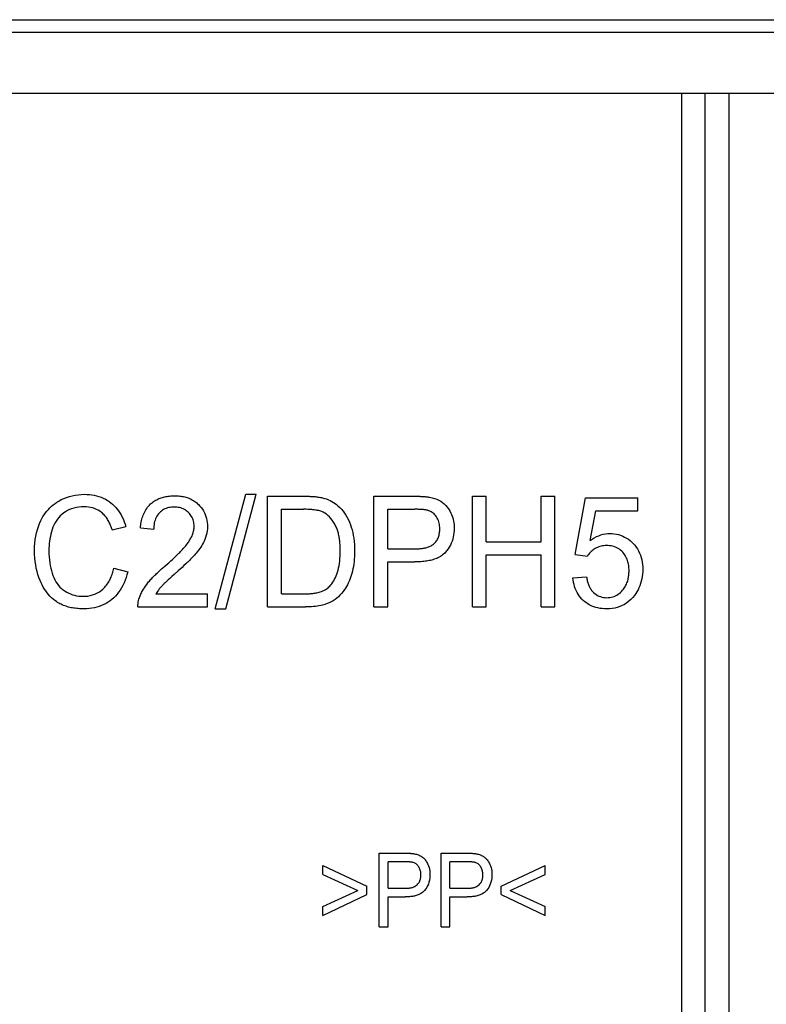
# Model space of a CAD drawing. Units: millimetres. Extents: x 266 to 404, y -234 to 55.
# Drawn here: x 305 to 335, y 15 to 55 of the extents above; entities that cross this region are included whole.
import ezdxf

# ---------------------------------------------------------------- set-up
doc = ezdxf.new("R2010")
doc.units = ezdxf.units.MM
doc.header["$LTSCALE"] = 19.36
for name, color, linetype in [('1_EIXOS', 7, 'CONTINUOUS'), ('6_FUNCOES_GEOM', 7, 'CONTINUOUS'), ('7_FEATURES', 7, 'CONTINUOUS')]:
    doc.layers.add(name, color=color, linetype=linetype)

msp = doc.modelspace()

# ---------------------------------------------------------------- linework, layer by layer
at = {"layer": '1_EIXOS', "color": 7, "linetype": 'Continuous'}
for p, q in [((332.714, 51.593), (332.714, -16.407)), ((333.714, -16.407), (333.714, 51.593))]:
    msp.add_line(p, q, dxfattribs=at)
at = {"layer": '6_FUNCOES_GEOM', "color": 7, "linetype": 'Continuous'}
for p, q in [((278.202, 54.593), (392.227, 54.593)), ((277.701, 54.093), (392.728, 54.093)), ((392.728, 51.593), (277.701, 51.593)), ((312.849, 30.656), (314.088, 35.31)), ((313.272, 30.656), (314.508, 35.31)), ((314.088, 35.31), (314.508, 35.31)), ((314.969, 30.733), (314.969, 35.233)), ((319.282, 30.733), (319.282, 35.233)), ((323.283, 30.733), (323.283, 35.233)), ((323.283, 35.233), (323.848, 35.233)), ((323.848, 33.385), (323.848, 35.233)), ((326.07, 33.385), (326.07, 35.233)), ((326.07, 35.233), (326.636, 35.233)), ((326.636, 30.733), (326.636, 35.233)), ((327.458, 32.86), (327.873, 35.172)), ((327.873, 35.172), (329.998, 35.172)), ((329.998, 34.644), (329.998, 35.172)), ((315.535, 31.264), (315.535, 34.702)), ((315.535, 34.702), (316.433, 34.702)), ((319.847, 33.094), (319.847, 34.702)), ((319.847, 34.702), (320.941, 34.702)), ((328.062, 33.434), (328.292, 34.644)), ((328.292, 34.644), (329.998, 34.644)), ((308.661, 33.861), (309.218, 33.999)), ((309.807, 33.95), (310.347, 33.892)), ((323.848, 33.385), (326.07, 33.385)), ((319.847, 33.094), (320.953, 33.094)), ((323.848, 30.733), (323.848, 32.854)), ((323.848, 32.854), (326.07, 32.854)), ((326.07, 30.733), (326.07, 32.854)), ((327.458, 32.86), (327.951, 32.793)), ((310.802, 32.397), (310.906, 32.488)), ((311.575, 32.412), (311.498, 32.34)), ((311.653, 32.485), (311.575, 32.412)), ((319.847, 30.733), (319.847, 32.563)), ((319.847, 32.563), (320.944, 32.563)), ((308.725, 32.311), (309.291, 32.161)), ((311.184, 32.058), (311.086, 31.97)), ((311.343, 32.2), (311.184, 32.058)), ((311.421, 32.27), (311.343, 32.2)), ((311.498, 32.34), (311.421, 32.27)), ((310.813, 31.718), (310.778, 31.684)), ((310.849, 31.752), (310.813, 31.718)), ((310.884, 31.785), (310.849, 31.752)), ((310.94, 31.836), (310.884, 31.785)), ((310.998, 31.89), (310.94, 31.836)), ((311.086, 31.97), (310.998, 31.89)), ((327.365, 31.912), (327.916, 31.961)), ((310.437, 31.264), (312.534, 31.264)), ((312.534, 30.733), (312.534, 31.264)), ((315.535, 31.264), (316.492, 31.264)), ((309.708, 30.733), (312.534, 30.733)), ((312.849, 30.656), (313.272, 30.656)), ((314.969, 30.733), (316.511, 30.733)), ((319.282, 30.733), (319.847, 30.733)), ((323.283, 30.733), (323.848, 30.733)), ((326.07, 30.733), (326.636, 30.733)), ((319.502, 17.733), (319.502, 20.733)), ((322.018, 17.733), (322.018, 20.733)), ((317.214, 19.861), (317.214, 20.228)), ((317.214, 20.228), (319.003, 19.389)), ((319.859, 19.307), (319.859, 20.379)), ((320.564, 20.379), (319.859, 20.379)), ((320.592, 20.379), (320.564, 20.379)), ((322.375, 19.307), (322.375, 20.379)), ((323.08, 20.379), (322.375, 20.379)), ((323.108, 20.379), (323.08, 20.379)), ((324.449, 19.389), (326.237, 20.228)), ((326.237, 19.861), (326.237, 20.228)), ((317.214, 19.861), (318.631, 19.215)), ((324.819, 19.215), (326.237, 19.861)), ((317.214, 18.562), (318.631, 19.215)), ((319.003, 19.045), (319.003, 19.389)), ((319.859, 19.307), (320.557, 19.307)), ((322.375, 19.307), (323.073, 19.307)), ((324.449, 19.045), (324.449, 19.389)), ((324.819, 19.215), (326.237, 18.562)), ((317.214, 18.196), (319.003, 19.045)), ((319.859, 17.733), (319.859, 18.953)), ((319.859, 18.953), (320.552, 18.953)), ((322.375, 17.733), (322.375, 18.953)), ((322.375, 18.953), (323.068, 18.953)), ((324.449, 19.045), (326.237, 18.196)), ((317.214, 18.196), (317.214, 18.562)), ((326.237, 18.196), (326.237, 18.562)), ((319.502, 17.733), (319.859, 17.733)), ((322.018, 17.733), (322.375, 17.733))]:
    msp.add_line(p, q, dxfattribs=at)
for points in [[(306.492, 35.037), (306.595, 35.093), (306.701, 35.142), (306.811, 35.186), (306.924, 35.223), (307.041, 35.255), (307.16, 35.279), (307.281, 35.296), (307.404, 35.307), (307.53, 35.31)], [(307.53, 35.31), (307.635, 35.308), (307.738, 35.3), (307.838, 35.288), (307.937, 35.271), (308.032, 35.248), (308.125, 35.221), (308.215, 35.189), (308.302, 35.152), (308.385, 35.111), (308.463, 35.066), (308.538, 35.018), (308.608, 34.965)], [(310.224, 34.918), (310.262, 34.951), (310.301, 34.983), (310.342, 35.013), (310.384, 35.041), (310.427, 35.067), (310.47, 35.091), (310.515, 35.114), (310.56, 35.134), (310.605, 35.152), (310.651, 35.169), (310.698, 35.184), (310.745, 35.197), (310.792, 35.209), (310.84, 35.219), (310.889, 35.228), (310.938, 35.235), (310.988, 35.241), (311.038, 35.246), (311.09, 35.249), (311.142, 35.251), (311.195, 35.252)], [(311.195, 35.252), (311.249, 35.251), (311.303, 35.249), (311.355, 35.245), (311.407, 35.24), (311.458, 35.234), (311.508, 35.226), (311.557, 35.216), (311.606, 35.205), (311.654, 35.192), (311.702, 35.177), (311.749, 35.161), (311.795, 35.143), (311.84, 35.123), (311.885, 35.101), (311.929, 35.077), (311.972, 35.051), (312.014, 35.023), (312.055, 34.993), (312.094, 34.962), (312.132, 34.928), (312.169, 34.893)], [(314.969, 35.233), (316.484, 35.233), (316.527, 35.233), (316.569, 35.232), (316.612, 35.231), (316.655, 35.23), (316.697, 35.228), (316.739, 35.226), (316.782, 35.224), (316.823, 35.221), (316.865, 35.218), (316.905, 35.215), (316.946, 35.211), (316.987, 35.206), (317.028, 35.201), (317.07, 35.195), (317.113, 35.187), (317.157, 35.178), (317.202, 35.168)], [(319.282, 35.233), (320.93, 35.233), (320.966, 35.233), (321.002, 35.232), (321.038, 35.232), (321.074, 35.231), (321.11, 35.23), (321.146, 35.229), (321.182, 35.227), (321.218, 35.225), (321.254, 35.223), (321.29, 35.221), (321.326, 35.218), (321.362, 35.215), (321.399, 35.211), (321.435, 35.207), (321.472, 35.202), (321.508, 35.197), (321.545, 35.191)], [(305.766, 34.242), (305.808, 34.325), (305.853, 34.405), (305.902, 34.482), (305.955, 34.558), (306.012, 34.63), (306.071, 34.7), (306.134, 34.765), (306.201, 34.827), (306.27, 34.886), (306.341, 34.94), (306.415, 34.99), (306.492, 35.037)], [(308.608, 34.965), (308.677, 34.909), (308.742, 34.848), (308.805, 34.781), (308.866, 34.71), (308.923, 34.634), (308.977, 34.554), (309.027, 34.47), (309.073, 34.382), (309.116, 34.291), (309.154, 34.197), (309.188, 34.1), (309.218, 33.999)], [(309.807, 33.95), (309.813, 34.009), (309.82, 34.068), (309.829, 34.126), (309.839, 34.184), (309.852, 34.242), (309.866, 34.299), (309.882, 34.356), (309.9, 34.412), (309.921, 34.468), (309.944, 34.522), (309.969, 34.576), (309.997, 34.629), (310.028, 34.681), (310.062, 34.732), (310.098, 34.782), (310.137, 34.829), (310.179, 34.874), (310.224, 34.918)], [(312.169, 34.893), (312.225, 34.834), (312.277, 34.771), (312.324, 34.706), (312.367, 34.636), (312.405, 34.564), (312.439, 34.489), (312.467, 34.412), (312.489, 34.332), (312.507, 34.252), (312.519, 34.17), (312.526, 34.087), (312.528, 34.002)], [(317.202, 35.168), (317.284, 35.146), (317.362, 35.12), (317.437, 35.091), (317.509, 35.059), (317.577, 35.023), (317.643, 34.984), (317.707, 34.941), (317.769, 34.895), (317.828, 34.845)], [(317.828, 34.845), (317.9, 34.778), (317.968, 34.706), (318.032, 34.629), (318.093, 34.547), (318.151, 34.461), (318.204, 34.37), (318.252, 34.276), (318.295, 34.178), (318.334, 34.076)], [(321.545, 35.191), (321.647, 35.169), (321.744, 35.142), (321.835, 35.109), (321.92, 35.071), (321.999, 35.027), (322.072, 34.978)], [(322.072, 34.978), (322.139, 34.923), (322.203, 34.862), (322.261, 34.793), (322.316, 34.718), (322.367, 34.635), (322.413, 34.545)], [(306.693, 34.552), (306.623, 34.496), (306.557, 34.435), (306.495, 34.369), (306.438, 34.297), (306.385, 34.222), (306.338, 34.142), (306.296, 34.059), (306.259, 33.973), (306.228, 33.883)], [(307.518, 34.8), (307.411, 34.798), (307.307, 34.788), (307.207, 34.773), (307.11, 34.751), (307.017, 34.723), (306.929, 34.689), (306.846, 34.649), (306.767, 34.603), (306.693, 34.552)], [(308.228, 34.575), (308.165, 34.621), (308.097, 34.663), (308.025, 34.699), (307.948, 34.73), (307.868, 34.756), (307.785, 34.776), (307.699, 34.79), (307.61, 34.798), (307.518, 34.8)], [(308.661, 33.861), (308.647, 33.906), (308.632, 33.95), (308.617, 33.994), (308.6, 34.037), (308.582, 34.08), (308.563, 34.122), (308.544, 34.164), (308.523, 34.206), (308.5, 34.246), (308.477, 34.287), (308.452, 34.326), (308.425, 34.365), (308.397, 34.403), (308.366, 34.44), (308.335, 34.476), (308.301, 34.51), (308.266, 34.543), (308.228, 34.575)], [(310.577, 34.555), (310.54, 34.513), (310.506, 34.468), (310.475, 34.42), (310.447, 34.369), (310.423, 34.315), (310.402, 34.259), (310.384, 34.202), (310.371, 34.142), (310.36, 34.081), (310.352, 34.02), (310.348, 33.956), (310.347, 33.892)], [(311.184, 34.794), (311.126, 34.793), (311.069, 34.789), (311.013, 34.781), (310.958, 34.77), (310.904, 34.756), (310.852, 34.738), (310.801, 34.716), (310.751, 34.691), (310.704, 34.662), (310.66, 34.63), (310.617, 34.594), (310.577, 34.555)], [(311.764, 34.567), (311.725, 34.604), (311.684, 34.638), (311.641, 34.668), (311.596, 34.696), (311.548, 34.72), (311.5, 34.74), (311.45, 34.757), (311.398, 34.771), (311.346, 34.781), (311.293, 34.789), (311.239, 34.793), (311.184, 34.794)], [(311.989, 34.015), (311.987, 34.067), (311.983, 34.119), (311.975, 34.17), (311.964, 34.22), (311.949, 34.269), (311.932, 34.317), (311.911, 34.363), (311.887, 34.408), (311.86, 34.451), (311.831, 34.491), (311.799, 34.53), (311.764, 34.567)], [(317.165, 34.61), (317.127, 34.624), (317.087, 34.636), (317.045, 34.647), (317.002, 34.657), (316.957, 34.666), (316.911, 34.673), (316.862, 34.68), (316.812, 34.685), (316.76, 34.69), (316.707, 34.694), (316.653, 34.697), (316.598, 34.699), (316.543, 34.701), (316.488, 34.702), (316.433, 34.702)], [(317.698, 34.101), (317.648, 34.182), (317.595, 34.258), (317.54, 34.327), (317.482, 34.391), (317.422, 34.448), (317.361, 34.498), (317.297, 34.542), (317.232, 34.579), (317.165, 34.61)], [(321.468, 34.66), (321.451, 34.664), (321.434, 34.668), (321.416, 34.672), (321.398, 34.675), (321.379, 34.678), (321.36, 34.681), (321.34, 34.684), (321.32, 34.686), (321.3, 34.688), (321.279, 34.69), (321.258, 34.692), (321.237, 34.693), (321.215, 34.695), (321.193, 34.696), (321.171, 34.697), (321.148, 34.698), (321.124, 34.699), (321.1, 34.7), (321.076, 34.701), (321.05, 34.701), (321.024, 34.702), (320.997, 34.702), (320.97, 34.702), (320.941, 34.702)], [(321.825, 34.395), (321.795, 34.437), (321.762, 34.476), (321.727, 34.512), (321.69, 34.545), (321.649, 34.576), (321.607, 34.602), (321.563, 34.625), (321.517, 34.645), (321.468, 34.66)], [(322.413, 34.545), (322.44, 34.485), (322.464, 34.422), (322.485, 34.357), (322.503, 34.29), (322.518, 34.221), (322.53, 34.151), (322.538, 34.079), (322.543, 34.006), (322.545, 33.932)], [(305.512, 33.017), (305.515, 33.173), (305.525, 33.324), (305.541, 33.471), (305.564, 33.613), (305.593, 33.752), (305.628, 33.884), (305.668, 34.009), (305.714, 34.129), (305.766, 34.242)], [(311.744, 33.349), (311.768, 33.384), (311.791, 33.42), (311.813, 33.456), (311.834, 33.491), (311.853, 33.527), (311.872, 33.562), (311.889, 33.598), (311.905, 33.634), (311.919, 33.67), (311.933, 33.707), (311.945, 33.744), (311.956, 33.781), (311.966, 33.819), (311.974, 33.858), (311.98, 33.897), (311.985, 33.936), (311.987, 33.975), (311.989, 34.015)], [(317.92, 33.017), (317.92, 33.071), (317.919, 33.124), (317.917, 33.176), (317.915, 33.226), (317.912, 33.275), (317.908, 33.324), (317.904, 33.371), (317.899, 33.418), (317.893, 33.464), (317.887, 33.509), (317.88, 33.554), (317.872, 33.598), (317.863, 33.642), (317.854, 33.686), (317.844, 33.729), (317.832, 33.772), (317.82, 33.815), (317.806, 33.857), (317.791, 33.899), (317.776, 33.941), (317.758, 33.982), (317.74, 34.022), (317.72, 34.062), (317.698, 34.101)], [(318.334, 34.076), (318.368, 33.974), (318.399, 33.868), (318.425, 33.757), (318.448, 33.642), (318.468, 33.522), (318.483, 33.399), (318.494, 33.272), (318.501, 33.142), (318.503, 33.008)], [(321.962, 33.913), (321.96, 33.972), (321.955, 34.03), (321.947, 34.086), (321.935, 34.142), (321.92, 34.196), (321.902, 34.249), (321.879, 34.299), (321.854, 34.348), (321.825, 34.395)], [(306.228, 33.883), (306.2, 33.791), (306.176, 33.697), (306.154, 33.603), (306.136, 33.507), (306.121, 33.41), (306.11, 33.313), (306.102, 33.216), (306.097, 33.118), (306.095, 33.02)], [(312.528, 34.002), (312.525, 33.913), (312.517, 33.824), (312.502, 33.736), (312.482, 33.647), (312.456, 33.559), (312.424, 33.471)], [(321.731, 33.309), (321.765, 33.342), (321.795, 33.378), (321.823, 33.414), (321.848, 33.452), (321.87, 33.492), (321.889, 33.532), (321.906, 33.573), (321.92, 33.615), (321.932, 33.657), (321.942, 33.699), (321.949, 33.741), (321.955, 33.784), (321.959, 33.827), (321.961, 33.87), (321.962, 33.913)], [(322.545, 33.932), (322.543, 33.84), (322.536, 33.75), (322.524, 33.661), (322.507, 33.573), (322.485, 33.486), (322.458, 33.402), (322.426, 33.32), (322.389, 33.241), (322.347, 33.165), (322.301, 33.093), (322.251, 33.024), (322.197, 32.959)], [(328.062, 33.434), (328.147, 33.493), (328.233, 33.545), (328.321, 33.59), (328.411, 33.629), (328.502, 33.661), (328.594, 33.686), (328.686, 33.703), (328.778, 33.714), (328.87, 33.717)], [(328.87, 33.717), (328.958, 33.715), (329.046, 33.706), (329.132, 33.692), (329.218, 33.672), (329.303, 33.646), (329.386, 33.614), (329.465, 33.576), (329.542, 33.532), (329.616, 33.483), (329.685, 33.429), (329.751, 33.371), (329.814, 33.308)], [(310.906, 32.488), (310.955, 32.531), (311.002, 32.573), (311.048, 32.614), (311.091, 32.654), (311.134, 32.693), (311.175, 32.731), (311.215, 32.768), (311.254, 32.806), (311.292, 32.842), (311.33, 32.879), (311.367, 32.916), (311.403, 32.953), (311.439, 32.99), (311.475, 33.028), (311.511, 33.066), (311.546, 33.104), (311.58, 33.143), (311.615, 33.183), (311.648, 33.223), (311.681, 33.264), (311.713, 33.306), (311.744, 33.349)], [(312.424, 33.471), (312.397, 33.41), (312.368, 33.35), (312.335, 33.289), (312.299, 33.227), (312.26, 33.166), (312.217, 33.104), (312.172, 33.043), (312.125, 32.982), (312.074, 32.921)], [(320.953, 33.094), (320.998, 33.094), (321.043, 33.095), (321.086, 33.097), (321.128, 33.1), (321.168, 33.103), (321.208, 33.107), (321.247, 33.112), (321.285, 33.118), (321.322, 33.124), (321.359, 33.132), (321.396, 33.14), (321.432, 33.15), (321.468, 33.161), (321.503, 33.173), (321.538, 33.187), (321.573, 33.203), (321.607, 33.22), (321.64, 33.239), (321.671, 33.26), (321.702, 33.283), (321.731, 33.309)], [(328.73, 33.229), (328.674, 33.227), (328.62, 33.223), (328.567, 33.215), (328.514, 33.204), (328.463, 33.19), (328.412, 33.173), (328.364, 33.154), (328.317, 33.132), (328.272, 33.107)], [(329.388, 32.955), (329.344, 32.999), (329.298, 33.04), (329.249, 33.076), (329.198, 33.11), (329.144, 33.139), (329.089, 33.164), (329.031, 33.184), (328.973, 33.201), (328.913, 33.213), (328.853, 33.222), (328.792, 33.227), (328.73, 33.229)], [(329.814, 33.308), (329.874, 33.24), (329.93, 33.169), (329.981, 33.092), (330.027, 33.011), (330.069, 32.926), (330.105, 32.838), (330.134, 32.747), (330.158, 32.652), (330.177, 32.556), (330.19, 32.459), (330.198, 32.36), (330.2, 32.259)], [(305.736, 31.811), (305.691, 31.93), (305.65, 32.054), (305.614, 32.181), (305.583, 32.313), (305.558, 32.448), (305.538, 32.587), (305.523, 32.727), (305.515, 32.871), (305.512, 33.017)], [(306.095, 33.02), (306.097, 32.893), (306.103, 32.769), (306.113, 32.649), (306.127, 32.532), (306.145, 32.42), (306.167, 32.312), (306.192, 32.209), (306.22, 32.11), (306.253, 32.016)], [(312.074, 32.921), (312.037, 32.879), (311.999, 32.837), (311.961, 32.795), (311.923, 32.755), (311.885, 32.715), (311.846, 32.676), (311.808, 32.637), (311.769, 32.598), (311.73, 32.56), (311.691, 32.523), (311.653, 32.485)], [(317.806, 32.148), (317.831, 32.232), (317.852, 32.319), (317.87, 32.41), (317.886, 32.504), (317.898, 32.601), (317.908, 32.701), (317.915, 32.804), (317.919, 32.909), (317.92, 33.017)], [(318.503, 33.008), (318.502, 32.896), (318.498, 32.787), (318.491, 32.68), (318.481, 32.576), (318.468, 32.475), (318.453, 32.376), (318.434, 32.281), (318.413, 32.188), (318.389, 32.099)], [(322.197, 32.959), (322.159, 32.919), (322.118, 32.881), (322.076, 32.846), (322.031, 32.814), (321.984, 32.784), (321.936, 32.756), (321.887, 32.731), (321.837, 32.709), (321.787, 32.689), (321.736, 32.67), (321.684, 32.654), (321.633, 32.639), (321.581, 32.626), (321.528, 32.615), (321.475, 32.605), (321.421, 32.596), (321.367, 32.588), (321.311, 32.581), (321.254, 32.576), (321.196, 32.571), (321.136, 32.567), (321.074, 32.565), (321.01, 32.563), (320.944, 32.563)], [(328.272, 33.107), (328.227, 33.079), (328.185, 33.05), (328.145, 33.018), (328.106, 32.985), (328.07, 32.95), (328.037, 32.913), (328.006, 32.874), (327.977, 32.834), (327.951, 32.793)], [(329.643, 32.21), (329.642, 32.262), (329.64, 32.314), (329.635, 32.366), (329.629, 32.417), (329.621, 32.469), (329.61, 32.52), (329.597, 32.571), (329.582, 32.622), (329.564, 32.672), (329.543, 32.722), (329.519, 32.771), (329.491, 32.819), (329.46, 32.866), (329.426, 32.911), (329.388, 32.955)], [(306.253, 32.016), (306.289, 31.926), (306.329, 31.841), (306.375, 31.759), (306.427, 31.682), (306.483, 31.61), (306.543, 31.543), (306.607, 31.482), (306.676, 31.427), (306.748, 31.377)], [(308.279, 31.454), (308.321, 31.493), (308.36, 31.533), (308.397, 31.574), (308.432, 31.618), (308.465, 31.663), (308.496, 31.708), (308.524, 31.755), (308.55, 31.803), (308.575, 31.851), (308.598, 31.9), (308.618, 31.95), (308.638, 32), (308.656, 32.051), (308.672, 32.102), (308.687, 32.154), (308.701, 32.206), (308.714, 32.258), (308.725, 32.311)], [(309.291, 32.161), (309.26, 32.043), (309.225, 31.929), (309.186, 31.819), (309.142, 31.713), (309.094, 31.61), (309.041, 31.513), (308.984, 31.42), (308.923, 31.332), (308.859, 31.25), (308.792, 31.174), (308.723, 31.104), (308.65, 31.04)], [(310.114, 31.715), (310.143, 31.752), (310.174, 31.788), (310.204, 31.823), (310.236, 31.858), (310.267, 31.892), (310.299, 31.926), (310.331, 31.96), (310.364, 31.993), (310.397, 32.026), (310.43, 32.058), (310.463, 32.09), (310.496, 32.122), (310.529, 32.154), (310.563, 32.185), (310.597, 32.216), (310.63, 32.247), (310.664, 32.277), (310.698, 32.307), (310.733, 32.337), (310.767, 32.367), (310.802, 32.397)], [(317.494, 31.58), (317.537, 31.628), (317.578, 31.679), (317.616, 31.735), (317.654, 31.795), (317.689, 31.86), (317.722, 31.927), (317.752, 31.997), (317.78, 32.071), (317.806, 32.148)], [(318.389, 32.099), (318.364, 32.014), (318.336, 31.932), (318.307, 31.853), (318.276, 31.777), (318.244, 31.703), (318.209, 31.633), (318.173, 31.566), (318.136, 31.503), (318.097, 31.443)], [(329.381, 31.411), (329.413, 31.451), (329.444, 31.491), (329.471, 31.533), (329.496, 31.576), (329.519, 31.619), (329.54, 31.663), (329.558, 31.708), (329.574, 31.753), (329.588, 31.798), (329.601, 31.843), (329.611, 31.888), (329.62, 31.934), (329.627, 31.98), (329.633, 32.025), (329.637, 32.071), (329.64, 32.117), (329.642, 32.164), (329.643, 32.21)], [(330.2, 32.259), (330.197, 32.16), (330.191, 32.062), (330.179, 31.966), (330.162, 31.871), (330.141, 31.777), (330.114, 31.686), (330.083, 31.598), (330.047, 31.512), (330.007, 31.429), (329.963, 31.35), (329.915, 31.274), (329.862, 31.202)], [(306.395, 30.951), (306.328, 30.999), (306.262, 31.052), (306.199, 31.11), (306.136, 31.172), (306.076, 31.238), (306.019, 31.309), (305.964, 31.383), (305.913, 31.462), (305.864, 31.544), (305.818, 31.63), (305.776, 31.718), (305.736, 31.811)], [(309.767, 31.118), (309.792, 31.184), (309.821, 31.25), (309.853, 31.316), (309.888, 31.383), (309.927, 31.45), (309.969, 31.517), (310.014, 31.583), (310.062, 31.649), (310.114, 31.715)], [(310.778, 31.684), (310.76, 31.667), (310.743, 31.65), (310.725, 31.633), (310.708, 31.616), (310.691, 31.598), (310.675, 31.58), (310.658, 31.563)], [(327.784, 30.999), (327.727, 31.056), (327.673, 31.117), (327.622, 31.182), (327.576, 31.252), (327.533, 31.325), (327.495, 31.402), (327.462, 31.481), (327.433, 31.564), (327.409, 31.648), (327.39, 31.734), (327.375, 31.822), (327.365, 31.912)], [(327.916, 31.961), (327.923, 31.918), (327.93, 31.876), (327.939, 31.835), (327.948, 31.796), (327.958, 31.757), (327.969, 31.719), (327.981, 31.681), (327.994, 31.645), (328.009, 31.609), (328.024, 31.573), (328.041, 31.539), (328.059, 31.505), (328.079, 31.472), (328.1, 31.44), (328.122, 31.408), (328.146, 31.379), (328.172, 31.35), (328.199, 31.323)], [(306.748, 31.377), (306.821, 31.334), (306.896, 31.295), (306.973, 31.261), (307.053, 31.232), (307.135, 31.208), (307.219, 31.19), (307.303, 31.176), (307.388, 31.169), (307.474, 31.166)], [(307.474, 31.166), (307.576, 31.169), (307.674, 31.179), (307.77, 31.197), (307.864, 31.222), (307.955, 31.255), (308.043, 31.294), (308.126, 31.341), (308.205, 31.394), (308.279, 31.454)], [(310.658, 31.563), (310.616, 31.514), (310.576, 31.465), (310.538, 31.416), (310.502, 31.366), (310.468, 31.315), (310.437, 31.264)], [(316.492, 31.264), (316.536, 31.265), (316.581, 31.267), (316.625, 31.268), (316.669, 31.271), (316.713, 31.274), (316.757, 31.278), (316.801, 31.282), (316.844, 31.288), (316.887, 31.294), (316.93, 31.301), (316.974, 31.31), (317.018, 31.321), (317.064, 31.333), (317.109, 31.347)], [(317.109, 31.347), (317.161, 31.366), (317.211, 31.387), (317.259, 31.409), (317.304, 31.434), (317.347, 31.46), (317.388, 31.488), (317.426, 31.517), (317.461, 31.548), (317.494, 31.58)], [(318.097, 31.443), (318.036, 31.358), (317.973, 31.281), (317.908, 31.209), (317.843, 31.144), (317.776, 31.086), (317.707, 31.034)], [(328.199, 31.323), (328.25, 31.278), (328.303, 31.239), (328.359, 31.205), (328.418, 31.176), (328.479, 31.152), (328.543, 31.133), (328.607, 31.12), (328.672, 31.113), (328.739, 31.111)], [(328.739, 31.111), (328.8, 31.113), (328.861, 31.119), (328.921, 31.129), (328.979, 31.144), (329.037, 31.164), (329.093, 31.187), (329.146, 31.215), (329.198, 31.248), (329.247, 31.283), (329.294, 31.322), (329.339, 31.365), (329.381, 31.411)], [(307.521, 30.656), (307.459, 30.657), (307.398, 30.659), (307.338, 30.662), (307.28, 30.666), (307.222, 30.671), (307.166, 30.678), (307.11, 30.686), (307.055, 30.695), (307.001, 30.705), (306.947, 30.717), (306.894, 30.73), (306.842, 30.745), (306.79, 30.761), (306.738, 30.778), (306.687, 30.798), (306.637, 30.819), (306.587, 30.841), (306.538, 30.866), (306.49, 30.892), (306.442, 30.921), (306.395, 30.951)], [(308.65, 31.04), (308.575, 30.981), (308.496, 30.926), (308.413, 30.876), (308.326, 30.83), (308.234, 30.789), (308.14, 30.753), (308.043, 30.723), (307.942, 30.699), (307.84, 30.68), (307.736, 30.667), (307.63, 30.659), (307.521, 30.656)], [(309.708, 30.733), (309.707, 30.798), (309.711, 30.862), (309.718, 30.926), (309.73, 30.99), (309.747, 31.054), (309.767, 31.118)], [(317.197, 30.809), (317.128, 30.792), (317.057, 30.778), (316.984, 30.766), (316.909, 30.756), (316.833, 30.747), (316.755, 30.741), (316.675, 30.737), (316.594, 30.734), (316.511, 30.733)], [(317.707, 31.034), (317.635, 30.987), (317.558, 30.944), (317.475, 30.904), (317.388, 30.868), (317.295, 30.837), (317.197, 30.809)], [(328.739, 30.656), (328.647, 30.658), (328.556, 30.665), (328.468, 30.676), (328.381, 30.693), (328.295, 30.714), (328.212, 30.74), (328.132, 30.772), (328.054, 30.809), (327.98, 30.85), (327.911, 30.896), (327.846, 30.945), (327.784, 30.999)], [(329.862, 31.202), (329.793, 31.116), (329.719, 31.037), (329.639, 30.964), (329.553, 30.898), (329.461, 30.839), (329.366, 30.788), (329.267, 30.747), (329.165, 30.713), (329.061, 30.688), (328.955, 30.669), (328.848, 30.659), (328.739, 30.656)], [(319.502, 20.733), (320.547, 20.733), (320.575, 20.733), (320.602, 20.732), (320.629, 20.732), (320.656, 20.731), (320.683, 20.73), (320.71, 20.729), (320.737, 20.727), (320.765, 20.725), (320.792, 20.723), (320.82, 20.721), (320.848, 20.717), (320.875, 20.714), (320.903, 20.71), (320.931, 20.705)], [(320.931, 20.705), (320.974, 20.696), (321.015, 20.686), (321.054, 20.673), (321.093, 20.659), (321.13, 20.643), (321.166, 20.626), (321.2, 20.607), (321.233, 20.586), (321.264, 20.563)], [(321.264, 20.563), (321.293, 20.539), (321.321, 20.513), (321.347, 20.485), (321.373, 20.454), (321.397, 20.422), (321.42, 20.388), (321.441, 20.352), (321.461, 20.314), (321.48, 20.275)], [(322.018, 20.733), (323.063, 20.733), (323.09, 20.733), (323.117, 20.732), (323.145, 20.732), (323.172, 20.731), (323.199, 20.73), (323.226, 20.729), (323.253, 20.727), (323.281, 20.725), (323.308, 20.723), (323.336, 20.721), (323.363, 20.717), (323.391, 20.714), (323.419, 20.71), (323.447, 20.705)], [(323.447, 20.705), (323.489, 20.696), (323.53, 20.686), (323.57, 20.673), (323.609, 20.659), (323.646, 20.643), (323.682, 20.626), (323.716, 20.607), (323.749, 20.586), (323.78, 20.563)], [(323.78, 20.563), (323.809, 20.539), (323.837, 20.513), (323.863, 20.485), (323.889, 20.454), (323.913, 20.422), (323.936, 20.388), (323.957, 20.352), (323.977, 20.314), (323.995, 20.275)], [(320.883, 20.351), (320.876, 20.353), (320.869, 20.355), (320.862, 20.357), (320.855, 20.358), (320.847, 20.36), (320.839, 20.361), (320.831, 20.363), (320.823, 20.364), (320.815, 20.365), (320.806, 20.366), (320.797, 20.367), (320.789, 20.368), (320.78, 20.369), (320.77, 20.37), (320.761, 20.371), (320.751, 20.372), (320.742, 20.373), (320.732, 20.374), (320.721, 20.374), (320.711, 20.375), (320.7, 20.376), (320.689, 20.376), (320.678, 20.377), (320.667, 20.377), (320.655, 20.378), (320.643, 20.378), (320.631, 20.378), (320.618, 20.379), (320.592, 20.379)], [(321.108, 20.175), (321.089, 20.202), (321.069, 20.228), (321.047, 20.252), (321.024, 20.274), (320.999, 20.294), (320.972, 20.312), (320.944, 20.327), (320.914, 20.34), (320.883, 20.351)], [(321.194, 19.853), (321.194, 19.892), (321.191, 19.93), (321.186, 19.967), (321.178, 20.004), (321.169, 20.04), (321.157, 20.076), (321.143, 20.11), (321.127, 20.143), (321.108, 20.175)], [(321.48, 20.275), (321.505, 20.213), (321.525, 20.148), (321.542, 20.081), (321.553, 20.012), (321.56, 19.94), (321.563, 19.866)], [(323.399, 20.351), (323.392, 20.353), (323.385, 20.355), (323.378, 20.357), (323.37, 20.358), (323.363, 20.36), (323.355, 20.361), (323.347, 20.363), (323.339, 20.364), (323.33, 20.365), (323.322, 20.366), (323.313, 20.367), (323.304, 20.368), (323.295, 20.369), (323.286, 20.37), (323.277, 20.371), (323.267, 20.372), (323.257, 20.373), (323.247, 20.374), (323.237, 20.374), (323.227, 20.375), (323.216, 20.376), (323.205, 20.376), (323.194, 20.377), (323.182, 20.377), (323.171, 20.378), (323.159, 20.378), (323.146, 20.378), (323.134, 20.379), (323.108, 20.379)], [(323.624, 20.175), (323.605, 20.202), (323.585, 20.228), (323.563, 20.252), (323.54, 20.274), (323.515, 20.294), (323.488, 20.312), (323.46, 20.327), (323.43, 20.34), (323.399, 20.351)], [(323.71, 19.853), (323.709, 19.892), (323.707, 19.93), (323.701, 19.967), (323.694, 20.004), (323.685, 20.04), (323.673, 20.076), (323.659, 20.11), (323.642, 20.143), (323.624, 20.175)], [(323.995, 20.275), (324.021, 20.213), (324.041, 20.148), (324.057, 20.081), (324.069, 20.012), (324.076, 19.94), (324.079, 19.866)], [(321.049, 19.45), (321.075, 19.479), (321.099, 19.509), (321.12, 19.541), (321.137, 19.573), (321.152, 19.607), (321.164, 19.642), (321.174, 19.676), (321.182, 19.711), (321.188, 19.747), (321.192, 19.782), (321.194, 19.818), (321.194, 19.853)], [(321.563, 19.866), (321.561, 19.784), (321.553, 19.705), (321.539, 19.628), (321.52, 19.552), (321.496, 19.478), (321.466, 19.408), (321.43, 19.341), (321.389, 19.278), (321.343, 19.217)], [(323.565, 19.45), (323.591, 19.479), (323.615, 19.509), (323.636, 19.541), (323.653, 19.574), (323.668, 19.608), (323.68, 19.642), (323.69, 19.677), (323.698, 19.712), (323.703, 19.747), (323.708, 19.782), (323.71, 19.818), (323.71, 19.853)], [(324.079, 19.866), (324.076, 19.784), (324.069, 19.705), (324.055, 19.628), (324.036, 19.552), (324.011, 19.478), (323.981, 19.408), (323.946, 19.341), (323.905, 19.278), (323.859, 19.217)], [(321.343, 19.217), (321.315, 19.187), (321.286, 19.158), (321.255, 19.132), (321.222, 19.109), (321.187, 19.087), (321.152, 19.068), (321.116, 19.05), (321.079, 19.035), (321.042, 19.021), (321.004, 19.009), (320.966, 18.999), (320.928, 18.989), (320.89, 18.981), (320.851, 18.975), (320.811, 18.969), (320.77, 18.964), (320.729, 18.96), (320.687, 18.957), (320.643, 18.955), (320.598, 18.953), (320.552, 18.953)], [(320.557, 19.307), (320.59, 19.307), (320.622, 19.308), (320.653, 19.31), (320.683, 19.312), (320.712, 19.315), (320.741, 19.319), (320.769, 19.323), (320.796, 19.328), (320.824, 19.335), (320.851, 19.342), (320.878, 19.35), (320.904, 19.36), (320.93, 19.371), (320.956, 19.383), (320.981, 19.397), (321.005, 19.413), (321.027, 19.431), (321.049, 19.45)], [(323.859, 19.217), (323.831, 19.187), (323.802, 19.159), (323.771, 19.133), (323.738, 19.109), (323.704, 19.087), (323.668, 19.068), (323.632, 19.05), (323.595, 19.035), (323.558, 19.021), (323.52, 19.009), (323.483, 18.999), (323.444, 18.99), (323.406, 18.981), (323.367, 18.975), (323.327, 18.969), (323.286, 18.964), (323.245, 18.96), (323.203, 18.957), (323.159, 18.955), (323.114, 18.953), (323.068, 18.953)], [(323.073, 19.307), (323.106, 19.307), (323.138, 19.308), (323.169, 19.31), (323.199, 19.312), (323.228, 19.315), (323.257, 19.319), (323.285, 19.323), (323.312, 19.328), (323.34, 19.335), (323.367, 19.342), (323.394, 19.35), (323.42, 19.36), (323.446, 19.371), (323.472, 19.383), (323.497, 19.397), (323.52, 19.413), (323.543, 19.431), (323.565, 19.45)]]:
    msp.add_lwpolyline(points, dxfattribs=at)
at = {"layer": '7_FEATURES', "color": 7, "linetype": 'Continuous'}
msp.add_line((331.774, 51.593), (331.774, -16.494), dxfattribs=at)

doc.saveas('drawing.dxf')
